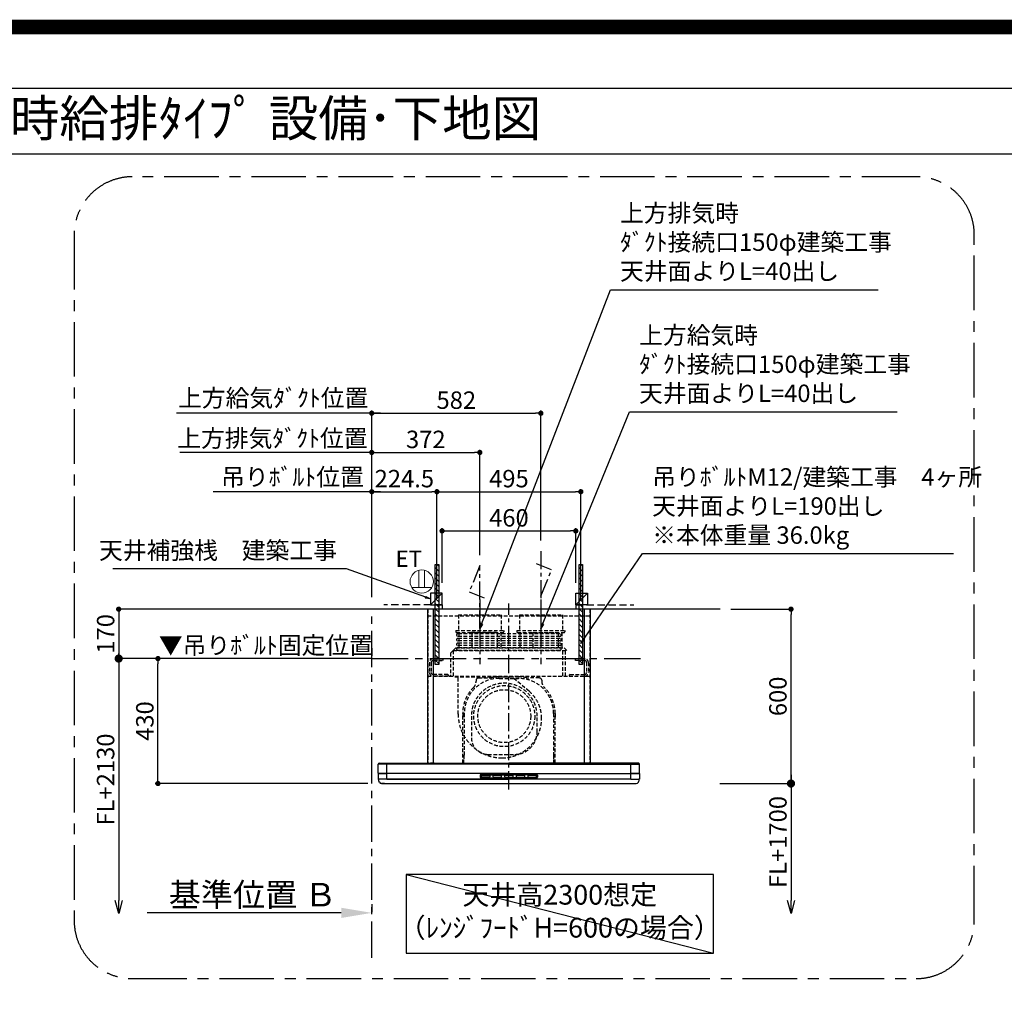
# Model space of a CAD drawing. Extents: x 0 to 26473, y -11045 to -2175.
# Drawn here: x 19820 to 23208, y -5529 to -2175 of the extents above; entities that cross this region are included whole.
import ezdxf
from ezdxf.enums import TextEntityAlignment as Align

# ---------------------------------------------------------------- set-up
doc = ezdxf.new("R2010")
doc.units = 0
doc.header["$LTSCALE"] = 50
doc.header["$MEASUREMENT"] = 0
doc.linetypes.add('CENTER', pattern=[2, 1.25, -0.25, 0.25, -0.25])
doc.linetypes.add('HIDDEN', pattern=[0.375, 0.25, -0.125])
doc.layers.get('0').update_dxf_attribs({"linetype": 'CONTINUOUS'})
doc.layers.get('DEFPOINTS').update_dxf_attribs({"color": 146, "linetype": 'CONTINUOUS'})
for name, color, linetype in [('111-壁仕上', 3, 'CONTINUOUS'), ('150-機器', 8, 'CONTINUOUS'), ('160-文字', 254, 'CONTINUOUS'), ('166-寸法B', 11, 'CONTINUOUS'), ('180-補助', 161, 'CONTINUOUS'), ('190-図面外枠', 5, 'CONTINUOUS')]:
    doc.layers.add(name, color=color, linetype=linetype)
doc.styles.add('KH001', font='txt')
doc.styles.add('ＭＳ ゴシック', font='txt', dxfattribs={"height": 10})
doc.dimstyles.new('KH1xx030', dxfattribs={"dimscale": 30, "dimtxt": 2, "dimasz": 0.6, "dimexe": 0.3, "dimexo": 1.2, "dimgap": 0.5, "dimtad": 3, "dimdec": 1, "dimdsep": 46, "dimlunit": 6, "dimtxsty": 'KH001', "dimblk": 'DOT', "dimcen": 1, "dimdle": 1, "dimclrd": 256, "dimclre": 256, "dimclrt": 256, "dimadec": 0, "dimazin": 0, "dimtfac": 1, "dimtdec": 1, "dimtix": 1, "dimtmove": 2, "dimatfit": 3, "dimldrblk": 'CLOSEDBLANK', "dimfxl": 1, "dimtolj": 1, "dimtzin": 0, "dimlwd": -1, "dimlwe": -1, "dimarcsym": 0})

# ---------------------------------------------------------------- blocks, each defined once
blk = doc.blocks.new('A$C5D946DDC')
at = {"layer": '190-図面外枠'}
blk.add_line((271, 14349.3), (20519, 14349.3), dxfattribs=at)
at = {"layer": 'DEFPOINTS'}
blk.add_lwpolyline([(0, 0), (20790, 0), (20790, 14700), (0, 14700)], close=True, dxfattribs=at)
blk = doc.blocks.new('_Dot')
at = {"color": 0, "linetype": 'ByBlock', "lineweight": -2}
blk.add_line((-0.5, 0), (-1, 0), dxfattribs=at)
at = {"color": 0, "linetype": 'ByBlock', "const_width": 0.5}
blk.add_lwpolyline([(-0.25, 0, 1), (0.25, 0, 1)], format="xyb", close=True, dxfattribs=at)
blk = doc.blocks.new('*D301')
at = {"layer": '166-寸法B', "transparency": 16777216}
for p, q in [((22266.6, -4203.3), (22482.8, -4203.3)), ((22473.8, -4785.3), (22473.8, -4221.3)), ((22271.2, -4803.3), (22482.8, -4803.3))]:
    blk.add_line(p, q, dxfattribs=at)
at = {"layer": 'DEFPOINTS', "color": 0, "transparency": 16777216}
for p in [(22230.6, -4203.3), (22473.8, -4203.3), (22235.2, -4803.3)]:
    blk.add_point(p, dxfattribs=at)
at = {"layer": '166-寸法B', "transparency": 16777216, "xscale": 18, "yscale": 18, "zscale": 18}
for p, rotation in [((22473.8, -4203.3), 90), ((22473.8, -4803.3), 270)]:
    blk.add_blockref('_Dot', p, dxfattribs=dict(at, rotation=rotation))
at = {"layer": '166-寸法B', "transparency": 16777216, "insert": (22428.8, -4503.3), "char_height": 60, "attachment_point": 5, "rotation": 90, "style": 'KH001'}
blk.add_mtext('\\A1;600', dxfattribs=at)
blk = doc.blocks.new('_ClosedBlank')
at = {"color": 0, "linetype": 'ByBlock', "lineweight": -2}
for p, q in [((-1, 0.167), (0, 0)), ((-1, 0.167), (-1, -0.167)), ((0, 0), (-1, -0.167))]:
    blk.add_line(p, q, dxfattribs=at)
blk = doc.blocks.new('_DotSmall')
at = {"color": 0, "linetype": 'ByBlock', "const_width": 0.5}
blk.add_lwpolyline([(-0.0625, 0, 1), (0.0625, 0, 1)], format="xyb", close=True, dxfattribs=at)
blk = doc.blocks.new('_Open30')
at = {"color": 0, "linetype": 'ByBlock', "lineweight": -2}
for p, q in [((-1, 0.268), (0, 0)), ((0, 0), (-1, -0.268)), ((0, 0), (-1, 0))]:
    blk.add_line(p, q, dxfattribs=at)
blk = doc.blocks.new('*D302')
at = {"layer": '166-寸法B', "transparency": 16777216}
for p, q in [((22473.8, -4773.3), (22473.8, -5205.6)), ((22229, -4803.3), (22482.8, -4803.3))]:
    blk.add_line(p, q, dxfattribs=at)
at = {"layer": 'DEFPOINTS', "color": 0, "transparency": 16777216}
for p in [(22193, -4803.3), (22193, -5250.6), (22473.8, -5250.6)]:
    blk.add_point(p, dxfattribs=at)
at = {"layer": '166-寸法B', "transparency": 16777216, "xscale": 45, "yscale": 45, "zscale": 45}
for name, p, rotation in [('_DotSmall', (22473.8, -4803.3), 90), ('_Open30', (22473.8, -5250.6), 270)]:
    blk.add_blockref(name, p, dxfattribs=dict(at, rotation=rotation))
at = {"layer": '166-寸法B', "transparency": 16777216, "insert": (22428.8, -5004.5), "char_height": 60, "attachment_point": 5, "rotation": 90, "style": 'KH001'}
blk.add_mtext('\\A1;FL+1700', dxfattribs=at)
blk = doc.blocks.new('*D303')
at = {"layer": '166-寸法B', "transparency": 16777216}
for p, q in [((20926.2, -5248.3), (20258.4, -5248.3)), ((21031.2, -5218.3), (21031.2, -5245.3))]:
    blk.add_line(p, q, dxfattribs=at)
blk.add_solid([(20926.2, -5230.8), (20926.2, -5265.8), (21031.2, -5248.3)], dxfattribs=at)
at = {"layer": 'DEFPOINTS', "color": 0, "transparency": 16777216}
for p in [(20267.4, -5248.3), (21031.2, -5248.3), (20267.4, -5335.9)]:
    blk.add_point(p, dxfattribs=at)
at = {"layer": '166-寸法B', "transparency": 16777216, "insert": (20621.5, -5185.8), "char_height": 81, "attachment_point": 5, "style": 'KH001'}
blk.add_mtext('\\A1;基準位置 Ｂ', dxfattribs=at)
blk = doc.blocks.new('_None')
blk = doc.blocks.new('*D304')
at = {"layer": '166-寸法B', "transparency": 16777216}
for p, q in [((21017.8, -4373.3), (20286.5, -4373.3)), ((20295.5, -4785.3), (20295.5, -4391.3)), ((21017.8, -4803.3), (20286.5, -4803.3))]:
    blk.add_line(p, q, dxfattribs=at)
at = {"layer": 'DEFPOINTS', "color": 0, "transparency": 16777216}
for p in [(20295.5, -4373.3), (21053.8, -4373.3), (21053.8, -4803.3)]:
    blk.add_point(p, dxfattribs=at)
at = {"layer": '166-寸法B', "transparency": 16777216, "xscale": 18, "yscale": 18, "zscale": 18}
for p, rotation in [((20295.5, -4373.3), 90), ((20295.5, -4803.3), 270)]:
    blk.add_blockref('_Dot', p, dxfattribs=dict(at, rotation=rotation))
at = {"layer": '166-寸法B', "transparency": 16777216, "insert": (20250.5, -4588.3), "char_height": 60, "attachment_point": 5, "rotation": 90, "style": 'KH001'}
blk.add_mtext('\\A1;430', dxfattribs=at)
blk = doc.blocks.new('*D305')
at = {"layer": '166-寸法B', "transparency": 16777216}
for p, q in [((21031.2, -4337.3), (21031.2, -4364.3)), ((20402.3, -4373.3), (20384.3, -4373.3)), ((21031.2, -4373.3), (20402.3, -4373.3)), ((21031.2, -4373.3), (21049.2, -4373.3))]:
    blk.add_line(p, q, dxfattribs=at)
at = {"layer": 'DEFPOINTS', "color": 0, "transparency": 16777216}
for p in [(20402.3, -4373.3), (21031.2, -4373.3), (20402.3, -4890.9)]:
    blk.add_point(p, dxfattribs=at)
at = {"layer": '166-寸法B', "transparency": 16777216, "insert": (20667, -4327.6), "char_height": 60, "attachment_point": 5, "style": 'KH001'}
blk.add_mtext('\\A1;▼吊りﾎﾞﾙﾄ固定位置', dxfattribs=at)
blk = doc.blocks.new('*D315')
at = {"layer": '166-寸法B', "transparency": 16777216}
for p, q in [((20995.2, -4203.3), (20151.5, -4203.3)), ((20160.5, -4221.3), (20160.5, -4355.3)), ((20995.2, -4373.3), (20151.5, -4373.3))]:
    blk.add_line(p, q, dxfattribs=at)
at = {"layer": 'DEFPOINTS', "color": 0, "transparency": 16777216}
for p in [(21031.2, -4203.3), (20160.5, -4373.3), (21031.2, -4373.3)]:
    blk.add_point(p, dxfattribs=at)
at = {"layer": '166-寸法B', "transparency": 16777216, "xscale": 18, "yscale": 18, "zscale": 18}
for p, rotation in [((20160.5, -4203.3), 90), ((20160.5, -4373.3), 270)]:
    blk.add_blockref('_Dot', p, dxfattribs=dict(at, rotation=rotation))
at = {"layer": '166-寸法B', "transparency": 16777216, "insert": (20115.5, -4288.3), "char_height": 60, "attachment_point": 5, "rotation": 90, "style": 'KH001'}
blk.add_mtext('\\A1;170', dxfattribs=at)
blk = doc.blocks.new('*D316')
at = {"layer": '166-寸法B', "transparency": 16777216}
for p, q in [((20160.5, -4343.3), (20160.5, -5205.6)), ((20295.5, -4373.3), (20151.5, -4373.3))]:
    blk.add_line(p, q, dxfattribs=at)
at = {"layer": 'DEFPOINTS', "color": 0, "transparency": 16777216}
for p in [(20331.5, -4373.3), (20160.5, -5250.6), (20331.5, -5250.6)]:
    blk.add_point(p, dxfattribs=at)
at = {"layer": '166-寸法B', "transparency": 16777216, "xscale": 45, "yscale": 45, "zscale": 45}
for name, p, rotation in [('_DotSmall', (20160.5, -4373.3), 90), ('_Open30', (20160.5, -5250.6), 270)]:
    blk.add_blockref(name, p, dxfattribs=dict(at, rotation=rotation))
at = {"layer": '166-寸法B', "transparency": 16777216, "insert": (20115.5, -4789.5), "char_height": 60, "attachment_point": 5, "rotation": 90, "style": 'KH001'}
blk.add_mtext('\\A1;FL+2130', dxfattribs=at)
blk = doc.blocks.new('CBLRF-3R-9016V_S')
at = {"layer": '150-機器', "color": 161, "linetype": 'CENTER'}
for p, q in [((-100, 633), (-100, 411)), ((0, -20), (0, 620)), ((110, 633), (110, 411))]:
    blk.add_line(p, q, dxfattribs=at)
at = {"layer": '150-機器', "color": 6, "linetype": 'Continuous'}
for p, q in [((-280, 600), (-280, 70.6)), ((280, 600), (-280, 600)), ((280, 600), (280, 70.6)), ((-446.5, 70), (-419.5, 70)), ((-419.5, 70), (0, 70)), ((-419.5, 66.5), (-419.5, 70)), ((419.5, 70), (0, 70)), ((419.5, 66.5), (419.5, 70)), ((446.5, 70), (419.5, 70)), ((-449.3, 67.1), (-449.5, 67)), ((-449.5, 38), (-449.5, 67)), ((-449.5, 35.6), (-449.5, 38)), ((-449.5, 34.5), (-449.5, 15.5)), ((-449.5, 34.5), (-449.5, 15.5)), ((-448.9, 67.1), (-449.3, 67.1)), ((-449, 35), (-447, 35)), ((-449, 35), (-419.5, 35)), ((-448.6, 67.1), (-448.9, 67.1)), ((0, 35), (-448.9, 35)), ((-447.3, 67.1), (-448.6, 67.1)), ((-446.9, 67.1), (-447.3, 67.1)), ((-446.4, 67.1), (-446.9, 67.1)), ((-445.8, 67), (-446.4, 67.1)), ((-444.9, 67), (-445.8, 67)), ((-443.8, 67), (-444.9, 67)), ((-442.5, 66.9), (-443.8, 67)), ((-440.9, 66.9), (-442.5, 66.9)), ((-439, 66.8), (-440.9, 66.9)), ((-437, 66.7), (-439, 66.8)), ((-435, 66.7), (-437, 66.7)), ((-432, 66.6), (-435, 66.7)), ((-429.1, 66.6), (-432, 66.6)), ((-425.5, 66.5), (-429.1, 66.6)), ((-422.3, 66.5), (-425.5, 66.5)), ((-419.5, 66.5), (-422.3, 66.5)), ((0, 66.5), (-419.5, 66.5)), ((-419.5, 35), (-419.5, 66.5)), ((0, 35), (-419.5, 35)), ((-419.5, 15), (-419.5, 35)), ((0, 66.5), (419.5, 66.5)), ((0, 35), (448.9, 35)), ((0, 35), (419.5, 35)), ((419.5, 66.5), (422.3, 66.5)), ((419.5, 35), (419.5, 66.5)), ((449, 35), (419.5, 35)), ((419.5, 15), (419.5, 35)), ((422.3, 66.5), (425.5, 66.5)), ((425.5, 66.5), (429.1, 66.6)), ((429.1, 66.6), (432, 66.6)), ((432, 66.6), (435, 66.7)), ((435, 66.7), (437, 66.7)), ((437, 66.7), (439, 66.8)), ((439, 66.8), (440.9, 66.9)), ((440.9, 66.9), (442.5, 66.9)), ((442.5, 66.9), (443.8, 67)), ((443.8, 67), (444.9, 67)), ((444.9, 67), (445.8, 67)), ((445.8, 67), (446.4, 67.1)), ((446.4, 67.1), (446.9, 67.1)), ((446.9, 67.1), (447.3, 67.1)), ((449, 35), (447, 35)), ((447.3, 67.1), (448.6, 67.1)), ((448.6, 67.1), (448.9, 67.1)), ((448.9, 67.1), (449.3, 67.1)), ((449.3, 67.1), (449.5, 67)), ((449.5, 38), (449.5, 67)), ((449.5, 35.6), (449.5, 38)), ((449.5, 34.5), (449.5, 15.5)), ((449.5, 34.5), (449.5, 15.5)), ((-449, 15), (-447, 15)), ((-419.5, 15), (-449, 15)), ((419.5, 15), (-448.5, 15)), ((-419.5, 15), (-448.5, 15)), ((-448.5, 14.2), (-448.5, 15)), ((-445.6, 4.7), (-447.2, 8)), ((-438.3, 0), (438.3, 0)), ((-428, 0), (-438.3, 0)), ((-419.5, 15), (0, 15)), ((419.5, 15), (0, 15)), ((419.5, 15), (448.5, 15)), ((419.5, 15), (449, 15)), ((445.6, 4.7), (447.2, 8)), ((449, 15), (447, 15)), ((448.5, 14.2), (448.5, 15))]:
    blk.add_line(p, q, dxfattribs=at)
at = {"layer": '150-機器', "linetype": 'HIDDEN'}
for p, q in [((-280, 576.8), (280, 576.8)), ((-279, 600), (-279, 70.6)), ((-269.6, 600), (-272.4, 600)), ((-173.9, 580.1), (-26.1, 580.1)), ((-173.9, 580.1), (-173.9, 526.1)), ((-26.1, 580.1), (-26.1, 526.1)), ((36.1, 580.1), (183.9, 580.1)), ((36.1, 580.1), (36.1, 526.1)), ((183.9, 580.1), (183.9, 526.1)), ((279, 600), (279, 70.6)), ((-182.5, 526.1), (-182.5, 522.1)), ((-182.5, 526.1), (-17.5, 526.1)), ((-180.5, 520.1), (-19.5, 520.1)), ((175.5, 515.5), (-175.5, 515.5)), ((-172.2, 520.1), (-172.2, 468.9)), ((-42.5, 520.1), (-136.5, 520.1)), ((-127.3, 519.4), (-127.3, 466.5)), ((-127.3, 519.4), (-40.2, 519.4)), ((-40.2, 519.4), (-40.2, 466.5)), ((-27.8, 520.1), (-27.8, 468.9)), ((-17.5, 526.1), (-17.5, 522.1)), ((27.5, 526.1), (27.5, 522.1)), ((27.5, 526.1), (192.5, 526.1)), ((29.5, 520.1), (190.5, 520.1)), ((37.8, 520.1), (37.8, 468.9)), ((82.7, 519.4), (169.8, 519.4)), ((82.7, 519.4), (82.7, 466.5)), ((169.8, 519.4), (169.8, 466.5)), ((182.2, 520.1), (182.2, 468.9)), ((192.5, 526.1), (192.5, 522.1)), ((175.5, 506.5), (-175.5, 506.5)), ((175.5, 499.5), (-175.5, 499.5)), ((175.5, 490.5), (-175.5, 490.5)), ((175.5, 483.5), (-175.5, 483.5)), ((175.5, 474.5), (-175.5, 474.5)), ((-200.4, 449.1), (-192, 457.5)), ((-200.4, 449.1), (-200.4, 369.5)), ((-192, 457.5), (-192, 369.5)), ((-191.4, 458.1), (-183, 466.5)), ((-191.4, 458.1), (199, 458.1)), ((-183, 466.5), (190.6, 466.5)), ((175.5, 467.5), (-175.5, 467.5)), ((-175.5, 458.5), (175.5, 458.5)), ((185, 369.5), (185, 458.1)), ((190.6, 466.5), (199, 458.1)), ((195, 369.5), (195, 458.1)), ((-273.5, 416.5), (-273.5, 382.5)), ((-267.5, 416.5), (-267.5, 382.5)), ((-260.5, 429.5), (-229.1, 429.5)), ((-260.5, 423.5), (-227.5, 423.5)), ((-247.5, 434.7), (-247.5, 418.1)), ((-227.5, 427.9), (-227.5, 423.5)), ((227.5, 427.9), (227.5, 423.5)), ((260.5, 423.5), (227.5, 423.5)), ((260.5, 429.5), (229.1, 429.5)), ((247.5, 434.7), (247.5, 418.1)), ((267.5, 416.5), (267.5, 382.5)), ((273.5, 416.5), (273.5, 382.5)), ((-210.5, 375.5), (-260.5, 375.5)), ((-210.5, 375.5), (-207.5, 372.5)), ((210.5, 375.5), (207.5, 372.5)), ((210.5, 375.5), (260.5, 375.5)), ((-280, 369.5), (280, 369.5)), ((-207.5, 369.5), (-260.5, 369.5)), ((-207.5, 372.5), (-207.5, 369.5)), ((-186, 367.5), (-14.6, 367.5)), ((-186, 367.5), (-14.6, 367.5)), ((-184, 367.5), (-174, 367.5)), ((-174.6, 239.1), (-174.6, 367.5)), ((-141, 367.5), (-139, 367.5)), ((-113, 355.2), (-113, 351.8)), ((-113, 355.2), (-113, 351.8)), ((-105, 363.2), (-68.1, 363.2)), ((-105, 363.2), (-68.1, 363.2)), ((-33, 367.2), (33, 367.2)), ((-33, 361.8), (33, 361.8)), ((-26, 367.5), (9.5, 367.5)), ((69.3, 317.3), (9.5, 367.5)), ((105, 363.2), (68.1, 363.2)), ((105, 363.2), (68.1, 363.2)), ((113, 355.2), (113, 351.8)), ((113, 355.2), (113, 351.8)), ((207.5, 372.5), (207.5, 369.5)), ((207.5, 369.5), (260.5, 369.5)), ((-159, 70.6), (-159, 241.2)), ((-159, 241.2), (-159, 224.2)), ((-153.6, 241.2), (-153.6, 97.2)), ((153.6, 241.2), (153.6, 166.8)), ((159, 70.6), (159, 241.2)), ((159, 241.2), (159, 224.2)), ((-129, 232.3), (-129, 157.3)), ((97, 177.3), (97, 232.3)), ((153.6, 163.8), (153.6, 86.4)), ((-257.5, 70.6), (-280, 70.6)), ((-257.5, 70), (-279.4, 70)), ((-264, 70.6), (-264, 70)), ((-257.5, 70.6), (-257.5, 70)), ((-199, 70.6), (199, 70.6)), ((-184, 70), (184, 70)), ((-154.7, 70.6), (-154.7, 85.4)), ((-154.4, 85.9), (-153.6, 86.4)), ((-154.4, 85.9), (-153.6, 86.4)), ((-153.6, 86.4), (-153.6, 97.2)), ((-72, 100.3), (20, 100.3)), ((153.6, 97.2), (153.6, 86.4)), ((154.4, 85.9), (153.6, 86.4)), ((154.4, 85.9), (153.6, 86.4)), ((154.7, 70.6), (154.7, 85.4)), ((257.5, 70.6), (280, 70.6)), ((257.5, 70.6), (257.5, 70)), ((257.5, 70), (279.4, 70)), ((264, 70.6), (264, 70)), ((428, 0), (438.3, 0))]:
    blk.add_line(p, q, dxfattribs=at)
at = {"layer": '150-機器', "linetype": 'Continuous'}
for p, q in [((-260, 70.6), (-260, 600)), ((260, 70.6), (260, 600)), ((-98.5, 28.5), (-98.5, 21.5)), ((-97, 28.5), (-97, 21.5)), ((-95.5, 31.5), (0, 31.5)), ((-95.5, 30), (0, 30)), ((-95.5, 20), (0, 20)), ((-95.5, 18.5), (0, 18.5)), ((-95, 26), (-95, 24)), ((-93, 28), (-67, 28)), ((-93, 22), (-67, 22)), ((-65, 24), (-65, 26)), ((-55, 26), (-55, 24)), ((-27, 28), (-53, 28)), ((-53, 22), (-27, 22)), ((-25, 24), (-25, 26)), ((-15, 26), (-15, 24)), ((13, 28), (-13, 28)), ((-13, 22), (13, 22)), ((95.5, 31.5), (0, 31.5)), ((95.5, 30), (0, 30)), ((95.5, 20), (0, 20)), ((95.5, 18.5), (0, 18.5)), ((15, 24), (15, 26)), ((25, 26), (25, 24)), ((53, 28), (27, 28)), ((27, 22), (53, 22)), ((55, 24), (55, 26)), ((65, 26), (65, 24)), ((93, 28), (67, 28)), ((67, 22), (93, 22)), ((95, 24), (95, 26)), ((97, 28.5), (97, 21.5)), ((98.5, 28.5), (98.5, 21.5))]:
    blk.add_line(p, q, dxfattribs=at)
at = {"layer": '150-機器', "linetype": 'HIDDEN'}
for radius in [105, 91]:
    blk.add_circle((-16, 232), radius, dxfattribs=at)
for centre, radius, start, end in [((-180.5, 522.1), 2, 180, 270), ((-175.5, 511), 4.5, 90, 270), ((-19.5, 522.1), 2, 270, 0), ((29.5, 522.1), 2, 180, 270), ((175.5, 511), 4.5, 270, 90), ((190.5, 522.1), 2, 270, 0), ((-175.5, 495), 4.5, 90, 270), ((-175.5, 479), 4.5, 90, 270), ((175.5, 495), 4.5, 270, 90), ((175.5, 479), 4.5, 270, 90), ((-191.4, 457.5), 0.6, 90, 180), ((-175.5, 463), 4.5, 90, 270), ((-182.2, 468.9), 10, 346.1135, 0), ((175.5, 463), 4.5, 270, 90), ((192.2, 468.9), 10, 180, 193.8865), ((-260.5, 416.5), 13, 90, 180), ((-260.5, 416.5), 7, 90, 180), ((-229.1, 427.9), 1.6, 0, 90), ((229.1, 427.9), 1.6, 90, 180), ((260.5, 416.5), 13, 0, 90), ((260.5, 416.5), 7, 0, 90), ((-260.5, 382.5), 13, 180, 270), ((-260.5, 382.5), 7, 180, 270), ((260.5, 382.5), 13, 270, 0), ((260.5, 382.5), 7, 270, 0), ((-33, 241.2), 120.6, 90, 180), ((-16, 232.3), 113, 0, 180), ((-143, 351.8), 30, 314.8399, 0), ((-143, 351.8), 30, 314.8399, 360), ((-105, 355.2), 8, 90, 180), ((-105, 355.2), 8, 90, 180), ((-68.1, 393.2), 30, 270, 283.0028), ((-68.1, 393.2), 30, 270, 283.0028), ((-33, 241.2), 126, 90, 103.0028), ((-33, 241.2), 126, 90, 103.0028), ((33, 241.2), 126, 76.9972, 90), ((33, 241.2), 126, 76.9972, 90), ((33, 241.2), 120.6, 0, 90), ((68.1, 393.2), 30, 256.9972, 270), ((68.1, 393.2), 30, 256.9972, 270), ((105, 355.2), 8, 0, 90), ((105, 355.2), 8, 0, 90), ((143, 351.8), 30, 180, 225.1601), ((143, 351.8), 30, 180, 225.1601), ((-33, 241.2), 126, 134.8399, 180), ((-33, 241.2), 126, 134.8399, 180), ((-8.5, 224.5), 121.1, 0, 50), ((33, 241.2), 126, 0, 45.1601), ((33, 241.2), 126, 0, 45.1601), ((-23.5, 239.5), 151.1, 180, 270), ((-23.5, 224.5), 136.1, 270, 0), ((20, 177.3), 77, 270, 0), ((-72, 157.3), 57, 180, 270), ((-154.1, 85.4), 0.6, 120, 180), ((-154.1, 85.4), 0.6, 120, 180), ((154.1, 85.4), 0.6, 0, 60), ((154.1, 85.4), 0.6, 360, 60)]:
    blk.add_arc(centre, radius, start, end, dxfattribs=at)
at = {"layer": '150-機器', "color": 6, "linetype": 'Continuous'}
for centre, radius, start, end in [((-446.5, 67), 3, 90, 180), ((-279.4, 70.6), 0.6, 180, 270), ((279.4, 70.6), 0.6, 270, 0), ((446.5, 67), 3, 360, 90), ((-448.9, 35.6), 0.6, 180, 270), ((-449, 34.5), 0.5, 90, 180), ((-449, 34.5), 0.5, 90, 180), ((448.9, 35.6), 0.6, 270, 360), ((449, 34.5), 0.5, 0, 90), ((449, 34.5), 0.5, 0, 90), ((-449, 15.5), 0.5, 180, 270), ((-449, 15.5), 0.5, 180, 270), ((-433.5, 14.2), 15, 180, 204.4442), ((-438.3, 8), 8, 204.444, 270), ((438.3, 8), 8, 270, 335.556), ((433.5, 14.2), 15, 335.5558, 0), ((449, 15.5), 0.5, 270, 0), ((449, 15.5), 0.5, 270, 0)]:
    blk.add_arc(centre, radius, start, end, dxfattribs=at)
at = {"layer": '150-機器', "linetype": 'Continuous'}
for centre, radius, start, end in [((-95.5, 28.5), 3, 90, 180), ((-95.5, 21.5), 3, 180, 270), ((-95.5, 28.5), 1.5, 90, 180), ((-95.5, 21.5), 1.5, 180, 270), ((-93, 26), 2, 90, 180), ((-93, 24), 2, 180, 270), ((-67, 26), 2, 0, 90), ((-67, 24), 2, 270, 0), ((-53, 26), 2, 90, 180), ((-53, 24), 2, 180, 270), ((-27, 26), 2, 0, 90), ((-27, 24), 2, 270, 0), ((-13, 26), 2, 90, 180), ((-13, 24), 2, 180, 270), ((13, 26), 2, 0, 90), ((13, 24), 2, 270, 0), ((27, 26), 2, 90, 180), ((27, 24), 2, 180, 270), ((53, 26), 2, 0, 90), ((53, 24), 2, 270, 0), ((67, 26), 2, 90, 180), ((67, 24), 2, 180, 270), ((93, 26), 2, 0, 90), ((93, 24), 2, 270, 0), ((95.5, 28.5), 3, 0, 90), ((95.5, 28.5), 1.5, 0, 90), ((95.5, 21.5), 1.5, 270, 0), ((95.5, 21.5), 3, 270, 0)]:
    blk.add_arc(centre, radius, start, end, dxfattribs=at)
blk = doc.blocks.new('*D317')
at = {"layer": '166-寸法B', "transparency": 16777216}
for p, q in [((21031.2, -4162.3), (21031.2, -3655.1)), ((20389.1, -3664.1), (20371.1, -3664.1)), ((21031.2, -3664.1), (20389.1, -3664.1)), ((21031.2, -3664.1), (21049.2, -3664.1))]:
    blk.add_line(p, q, dxfattribs=at)
at = {"layer": 'DEFPOINTS', "color": 0, "transparency": 16777216}
for p in [(20389.1, -3664.1), (20389.1, -4196.5), (21031.2, -4198.3)]:
    blk.add_point(p, dxfattribs=at)
at = {"layer": '166-寸法B', "transparency": 16777216, "insert": (20689.4, -3615.2), "char_height": 60, "attachment_point": 5, "style": 'KH001'}
blk.add_mtext('\\A1;上方排気ﾀﾞｸﾄ位置', dxfattribs=at)
blk = doc.blocks.new('*D318')
at = {"layer": '166-寸法B', "transparency": 16777216}
for p, q in [((21031.2, -4162.3), (21031.2, -3655.1)), ((21403.2, -4017.3), (21403.2, -3655.1)), ((21049.2, -3664.1), (21385.2, -3664.1))]:
    blk.add_line(p, q, dxfattribs=at)
at = {"layer": 'DEFPOINTS', "color": 0, "transparency": 16777216}
for p in [(21403.2, -3664.1), (21403.2, -4053.3), (21031.2, -4198.3)]:
    blk.add_point(p, dxfattribs=at)
at = {"layer": '166-寸法B', "transparency": 16777216, "xscale": 18, "yscale": 18, "zscale": 18, "rotation": 180}
blk.add_blockref('_Dot', (21031.2, -3664.1), dxfattribs=at)
at = {"layer": '166-寸法B', "transparency": 16777216, "xscale": 18, "yscale": 18, "zscale": 18}
blk.add_blockref('_Dot', (21403.2, -3664.1), dxfattribs=at)
at = {"layer": '166-寸法B', "transparency": 16777216, "insert": (21217.2, -3619.1), "char_height": 60, "attachment_point": 5, "style": 'KH001'}
blk.add_mtext('\\A1;372', dxfattribs=at)
blk = doc.blocks.new('*D319')
at = {"layer": '166-寸法B', "transparency": 16777216}
for p, q in [((21031.2, -4162.3), (21031.2, -3790.1)), ((21255.7, -4167.3), (21255.7, -3790.1)), ((21049.2, -3799.1), (21237.7, -3799.1))]:
    blk.add_line(p, q, dxfattribs=at)
at = {"layer": 'DEFPOINTS', "color": 0, "transparency": 16777216}
for p in [(21255.7, -3799.1), (21031.2, -4198.3), (21255.7, -4203.3)]:
    blk.add_point(p, dxfattribs=at)
at = {"layer": '166-寸法B', "transparency": 16777216, "xscale": 18, "yscale": 18, "zscale": 18, "rotation": 180}
blk.add_blockref('_Dot', (21031.2, -3799.1), dxfattribs=at)
at = {"layer": '166-寸法B', "transparency": 16777216, "xscale": 18, "yscale": 18, "zscale": 18}
blk.add_blockref('_Dot', (21255.7, -3799.1), dxfattribs=at)
at = {"layer": '166-寸法B', "transparency": 16777216, "insert": (21143.4, -3754.1), "char_height": 60, "attachment_point": 5, "style": 'KH001'}
blk.add_mtext('\\A1;224.5', dxfattribs=at)
blk = doc.blocks.new('*D320')
at = {"layer": '166-寸法B', "transparency": 16777216}
for p, q in [((21255.7, -4167.3), (21255.7, -3790.1)), ((21750.7, -4167.3), (21750.7, -3790.1)), ((21273.7, -3799.1), (21732.7, -3799.1))]:
    blk.add_line(p, q, dxfattribs=at)
at = {"layer": 'DEFPOINTS', "color": 0, "transparency": 16777216}
for p in [(21750.7, -3799.1), (21255.7, -4203.3), (21750.7, -4203.3)]:
    blk.add_point(p, dxfattribs=at)
at = {"layer": '166-寸法B', "transparency": 16777216, "xscale": 18, "yscale": 18, "zscale": 18, "rotation": 180}
blk.add_blockref('_Dot', (21255.7, -3799.1), dxfattribs=at)
at = {"layer": '166-寸法B', "transparency": 16777216, "xscale": 18, "yscale": 18, "zscale": 18}
blk.add_blockref('_Dot', (21750.7, -3799.1), dxfattribs=at)
at = {"layer": '166-寸法B', "transparency": 16777216, "insert": (21503.2, -3754.1), "char_height": 60, "attachment_point": 5, "style": 'KH001'}
blk.add_mtext('\\A1;495', dxfattribs=at)
blk = doc.blocks.new('*D321')
at = {"layer": '166-寸法B', "transparency": 16777216}
for p, q in [((21031.2, -4162.3), (21031.2, -3790.1)), ((21061.2, -3799.1), (20485.3, -3799.1))]:
    blk.add_line(p, q, dxfattribs=at)
at = {"layer": 'DEFPOINTS', "color": 0, "transparency": 16777216}
for p in [(20515.3, -3799.1), (20515.3, -4196.5), (21031.2, -4198.3)]:
    blk.add_point(p, dxfattribs=at)
at = {"layer": '166-寸法B', "transparency": 16777216, "insert": (20758.4, -3748.4), "char_height": 60, "attachment_point": 5, "style": 'KH001'}
blk.add_mtext('\\A1;吊りﾎﾞﾙﾄ位置', dxfattribs=at)
blk = doc.blocks.new('*D322')
at = {"layer": '166-寸法B', "transparency": 16777216}
for p, q in [((21031.2, -4162.3), (21031.2, -3520.1)), ((21613.2, -3967.3), (21613.2, -3520.1)), ((21049.2, -3529.1), (21595.2, -3529.1))]:
    blk.add_line(p, q, dxfattribs=at)
at = {"layer": 'DEFPOINTS', "color": 0, "transparency": 16777216}
for p in [(21613.2, -3529.1), (21613.2, -4003.3), (21031.2, -4198.3)]:
    blk.add_point(p, dxfattribs=at)
at = {"layer": '166-寸法B', "transparency": 16777216, "xscale": 18, "yscale": 18, "zscale": 18, "rotation": 180}
blk.add_blockref('_Dot', (21031.2, -3529.1), dxfattribs=at)
at = {"layer": '166-寸法B', "transparency": 16777216, "xscale": 18, "yscale": 18, "zscale": 18}
blk.add_blockref('_Dot', (21613.2, -3529.1), dxfattribs=at)
at = {"layer": '166-寸法B', "transparency": 16777216, "insert": (21322.2, -3484.1), "char_height": 60, "attachment_point": 5, "style": 'KH001'}
blk.add_mtext('\\A1;582', dxfattribs=at)
blk = doc.blocks.new('*D323')
at = {"layer": '166-寸法B', "transparency": 16777216}
for p, q in [((21031.2, -4162.3), (21031.2, -3520.1)), ((21061.2, -3529.1), (20359.1, -3529.1))]:
    blk.add_line(p, q, dxfattribs=at)
at = {"layer": 'DEFPOINTS', "color": 0, "transparency": 16777216}
for p in [(20389.1, -3529.1), (20389.1, -4196.5), (21031.2, -4198.3)]:
    blk.add_point(p, dxfattribs=at)
at = {"layer": '166-寸法B', "transparency": 16777216, "insert": (20692.1, -3476.6), "char_height": 60, "attachment_point": 5, "style": 'KH001'}
blk.add_mtext('\\A1;上方給気ﾀﾞｸﾄ位置', dxfattribs=at)
blk = doc.blocks.new('ｺﾝｾﾝﾄ 展開用')
at = {"layer": '160-文字', "color": 4, "linetype": 'Continuous', "lineweight": 20}
for p, q in [((-20, 34.6), (-20, -34.6)), ((38.7, 10), (-20, 10)), ((38.7, -10), (-20, -10))]:
    blk.add_line(p, q, dxfattribs=at)
blk.add_circle((0, 0), 40, dxfattribs=at)
blk = doc.blocks.new('*D324')
at = {"layer": 'DEFPOINTS', "transparency": 16777216}
for p, q in [((21273.2, -4112.3), (21273.2, -3925.1)), ((21733.2, -4112.3), (21733.2, -3925.1)), ((21291.2, -3934.1), (21715.2, -3934.1))]:
    blk.add_line(p, q, dxfattribs=at)
at = {"layer": 'DEFPOINTS', "color": 0, "transparency": 16777216}
for p in [(21733.2, -3934.1), (21273.2, -4148.3), (21733.2, -4148.3)]:
    blk.add_point(p, dxfattribs=at)
at = {"layer": 'DEFPOINTS', "transparency": 16777216, "xscale": 18, "yscale": 18, "zscale": 18, "rotation": 180}
blk.add_blockref('_Dot', (21273.2, -3934.1), dxfattribs=at)
at = {"layer": 'DEFPOINTS', "transparency": 16777216, "xscale": 18, "yscale": 18, "zscale": 18}
blk.add_blockref('_Dot', (21733.2, -3934.1), dxfattribs=at)
at = {"layer": 'DEFPOINTS', "transparency": 16777216, "insert": (21503.2, -3889.1), "char_height": 60, "attachment_point": 5, "style": 'KH001'}
blk.add_mtext('\\A1;460', dxfattribs=at)

msp = doc.modelspace()

# ---------------------------------------------------------------- hatches: boundary and pattern name
at = {"layer": '180-補助'}
h = msp.add_hatch(dxfattribs=at)
h.set_pattern_fill('ANSI31', color=13, scale=100, angle=90, style=0)
h.set_pattern_definition([(135, (-134454.051, -6730.802), (-8.8388348, -8.8388348), [])])
h.paths.add_polyline_path([(21249.66, -4049.63), (21261.67, -4049.63), (21261.67, -4393.31), (21249.66, -4393.31)])
h = msp.add_hatch(dxfattribs=at)
h.set_pattern_fill('ANSI31', color=13, scale=100, angle=90, style=0)
h.set_pattern_definition([(135, (-133959.051, -6730.802), (-8.8388348, -8.8388348), [])])
h.paths.add_polyline_path([(21744.66, -4049.63), (21756.67, -4049.63), (21756.67, -4393.31), (21744.66, -4393.31)])

# ---------------------------------------------------------------- linework, layer by layer
at = {"layer": '111-壁仕上', "linetype": 'HIDDEN', "ltscale": 2}
for p, q in [((21273.17, -4188.31), (21072.67, -4188.31)), ((21273.17, -4188.31), (21273.17, -4203.31)), ((21733.17, -4188.31), (21932.67, -4188.31)), ((21733.17, -4188.31), (21733.17, -4203.31))]:
    msp.add_line(p, q, dxfattribs=at)
at = {"layer": '111-壁仕上', "ltscale": 2}
msp.add_line((22230.59, -4203.31), (20875, -4203.31), dxfattribs=at)
at = {"layer": '111-壁仕上', "color": 253, "linetype": 'CENTER', "ltscale": 2}
for p, q in [((21031.17, -5403.31), (21031.17, -4203.31)), ((21031.17, -4373.31), (21961.68, -4373.31))]:
    msp.add_line(p, q, dxfattribs=at)
at = {"layer": '150-機器', "linetype": 'CENTER'}
for p, q in [((21613.17, -4003.31), (21613.17, -4270.27)), ((21649.53, -4068.39), (21598.35, -4047.16)), ((21613.17, -4158.29), (21649.53, -4068.39))]:
    msp.add_line(p, q, dxfattribs=at)
msp.add_lwpolyline([(21403.17, -4270.27), (21403.17, -4053.31), (21366.8, -4143.21), (21417.98, -4164.44)], dxfattribs=at)
at = {"layer": '160-文字'}
msp.add_lwpolyline([(22206.86, -5115.91), (21149.29, -5115.91), (21149.29, -5386.9), (22206.86, -5386.9)], close=True, dxfattribs=at)
at = {"layer": '166-寸法B'}
for points in [[(21249.66, -4049.63), (21261.67, -4049.63), (21261.67, -4393.31), (21249.66, -4393.31)], [(21744.66, -4049.63), (21756.67, -4049.63), (21756.67, -4393.31), (21744.66, -4393.31)], [(21273.17, -4188.31), (21273.17, -4148.31), (21233.17, -4148.31), (21233.17, -4188.31)], [(21733.17, -4188.31), (21733.17, -4148.31), (21773.17, -4148.31), (21773.17, -4188.31)]]:
    msp.add_lwpolyline(points, close=True, dxfattribs=at)
at = {"layer": '180-補助', "color": 13}
for p, q in [((21233.17, -4188.31), (21273.17, -4148.31)), ((21733.17, -4188.31), (21773.17, -4148.31))]:
    msp.add_line(p, q, dxfattribs=at)
at = {"layer": '180-補助', "linetype": 'CENTER', "ltscale": 3}
msp.add_lwpolyline([(23104.56, -5274.44), (23104.56, -2915.49, 0.4142136), (22904.56, -2715.49), (20207.22, -2715.49, 0.4142136), (20007.22, -2915.49), (20007.22, -5274.44, 0.4142136), (20207.22, -5474.44), (22904.56, -5474.44, 0.4142136)], format="xyb", close=True, dxfattribs=at)
at = {"layer": '190-図面外枠'}
msp.add_lwpolyline([(14136.57, -2636.44), (26285.39, -2636.44)], dxfattribs=at)
at = {"layer": 'DEFPOINTS'}
msp.add_line((21149.29, -5115.91), (22206.86, -5386.9), dxfattribs=at)
at = {"layer": 'DEFPOINTS', "color": 1, "const_width": 50}
msp.add_lwpolyline([(13973.99, -11020), (26447.97, -11020), (26447.97, -2200), (13973.99, -2200)], close=True, dxfattribs=at)

# ---------------------------------------------------------------- block references
at = {"layer": '150-機器', "color": 4}
msp.add_blockref('CBLRF-3R-9016V_S', (21503.17, -4803.31), dxfattribs=at)
at = {"layer": '160-文字', "rotation": 89.99999999999999}
msp.add_blockref('ｺﾝｾﾝﾄ 展開用', (21203.17, -4108.31), dxfattribs=at)
at = {"layer": '190-図面外枠', "xscale": 0.599999999976717, "yscale": 0.599999999976717, "zscale": 0.599999999976717}
msp.add_blockref('A$C5D946DDC', (13973.99, -11020), dxfattribs=at)

# ---------------------------------------------------------------- texts
at = {"layer": '160-文字', "style": 'KH001'}
msp.add_text('ｷｯﾁﾝ ﾎﾟﾎﾟﾗｰﾄｱｲﾗﾝﾄﾞ 間口3430 R(右ｼﾝｸ) 深型食洗機 ｼﾙﾊﾞｰ塗装ﾚﾝｼﾞﾌｰﾄﾞ 同時給排ﾀｲﾌﾟ 設備･下地図 ', height=125, dxfattribs=at).set_placement((14264.83, -2514.4), align=Align.MIDDLE_LEFT)
for s, insert, char_height, attachment_point in [('{上方排気時\\Pﾀﾞｸﾄ接続口150φ建築工事 \\P天井面よりL=40出し}', (21885.63, -3089.13), 60, 7), ('{上方給気時\\Pﾀﾞｸﾄ接続口150φ建築工事 \\P天井面よりL=40出し}', (21950.97, -3509.23), 60, 7), ('{\\P吊りﾎﾞﾙﾄM12/建築工事\u30004ヶ所\\P天井面よりL=190出し\\P※本体重量 36.0kg}', (21996.14, -3997.19), 60, 7), ('{天井補強桟\u3000建築工事 }', (20911.36, -4049.79), 60, 9), ('天井高2300想定\\P（ﾚﾝｼﾞﾌｰﾄﾞH=600の場合）', (21678.07, -5251.4), 68, 5)]:
    msp.add_mtext(s, dxfattribs=dict(at, insert=insert, char_height=char_height, attachment_point=attachment_point))
at = {"layer": '160-文字', "color": 4, "lineweight": 0, "insert": (21113.2, -4001.82), "char_height": 56, "attachment_point": 1, "line_spacing_factor": 0.782827, "style": 'ＭＳ ゴシック'}
msp.add_mtext('ET', dxfattribs=at)

# ---------------------------------------------------------------- dimensions: what is measured, and where the dimension line sits
at = {"layer": '166-寸法B'}
for base, p1, p2, text, override, picture, middle in [((20389.07, -3529.06), (21031.17, -4198.31), (20389.07, -4196.49), '上方給気ﾀﾞｸﾄ位置', {"dimblk1": 'None', "dimblk2": 'None', "dimsah": 1, "dimse2": 1, "dimtolj": 1}, '*D323', (20692.06, -3476.59)), ((20389.07, -3664.06), (21031.17, -4198.31), (20389.07, -4196.49), '上方排気ﾀﾞｸﾄ位置', {"dimblk1": 'None', "dimblk2": 'None', "dimsah": 1, "dimse2": 1}, '*D317', (20689.38, -3615.21)), ((20515.34, -3799.06), (21031.17, -4198.31), (20515.34, -4196.49), '吊りﾎﾞﾙﾄ位置', {"dimblk1": 'None', "dimblk2": 'None', "dimsah": 1, "dimse2": 1}, '*D321', (20758.41, -3748.36)), ((20402.26, -4373.31), (21031.17, -4373.31), (20402.26, -4890.89), '▼吊りﾎﾞﾙﾄ固定位置', {"dimblk1": 'None', "dimblk2": 'None', "dimsah": 1, "dimse2": 1}, '*D305', (20667.04, -4327.6)), ((20267.43, -5248.3), (21031.17, -5248.3), (20267.43, -5335.92), '基準位置 Ｂ', {"dimtxt": 2.7, "dimasz": 3.5, "dimexe": 0.1, "dimexo": 1, "dimblk2": 'None', "dimsah": 1, "dimdle": 0.3, "dimse2": 1}, '*D303', (20621.53, -5185.81))]:
    dim = msp.add_linear_dim(base=base, p1=p1, p2=p2, text=text, dimstyle='KH1xx030', override=override, dxfattribs=at)
    dim.commit()
    dim.dimension.update_dxf_attribs({"geometry": picture, "text_midpoint": middle, "dimtype": 128})
for base, p1, p2, picture, middle in [((21613.17, -3529.06), (21031.17, -4198.31), (21613.17, -4003.31), '*D322', (21322.17, -3484.06)), ((21403.17, -3664.06), (21031.17, -4198.31), (21403.17, -4053.31), '*D318', (21217.17, -3619.06)), ((21255.67, -3799.06), (21031.17, -4198.31), (21255.67, -4203.31), '*D319', (21143.42, -3754.06)), ((21750.67, -3799.06), (21255.67, -4203.31), (21750.67, -4203.31), '*D320', (21503.17, -3754.06))]:
    dim = msp.add_linear_dim(base=base, p1=p1, p2=p2, dimstyle='KH1xx030', dxfattribs=at)
    dim.commit()
    dim.dimension.update_dxf_attribs({"geometry": picture, "text_midpoint": middle})
for base, p1, p2, picture, middle in [((20160.54, -4373.31), (21031.17, -4203.31), (21031.17, -4373.31), '*D315', (20115.54, -4288.31)), ((22473.82, -4203.31), (22235.19, -4803.31), (22230.59, -4203.31), '*D301', (22428.82, -4503.31)), ((20295.54, -4373.31), (21053.77, -4803.31), (21053.77, -4373.31), '*D304', (20250.54, -4588.31))]:
    dim = msp.add_linear_dim(base=base, p1=p1, p2=p2, angle=90, dimstyle='KH1xx030', dxfattribs=at)
    dim.commit()
    dim.dimension.update_dxf_attribs({"geometry": picture, "text_midpoint": middle})
for base, p1, p2, text, picture, middle in [((20160.54, -5250.62), (20331.54, -4373.31), (20331.54, -5250.62), 'FL+2130', '*D316', (20115.54, -4789.47)), ((22473.82, -5250.62), (22192.99, -4803.31), (22192.99, -5250.62), 'FL+1700', '*D302', (22428.82, -5004.47))]:
    dim = msp.add_linear_dim(base=base, p1=p1, p2=p2, angle=90, text=text, dimstyle='KH1xx030', override={"dimasz": 1.5, "dimblk1": 'DotSmall', "dimblk2": 'Open30', "dimsah": 1, "dimse2": 1}, dxfattribs=at)
    dim.commit()
    dim.dimension.update_dxf_attribs({"geometry": picture, "text_midpoint": middle})
at = {"layer": 'DEFPOINTS'}
dim = msp.add_linear_dim(base=(21733.17, -3934.06), p1=(21273.17, -4148.31), p2=(21733.17, -4148.31), dimstyle='KH1xx030', override={"dimtxt": 2}, dxfattribs=at)
dim.commit()
dim.dimension.update_dxf_attribs({"geometry": '*D324', "text_midpoint": (21503.17, -3889.06)})

# ---------------------------------------------------------------- leaders
at = {"layer": '160-文字', "annotation_type": 0, "has_hookline": 1}
for points, hookline_direction, text_width in [([(21403.17, -4270.27), (21852.63, -3104.13), (21870.63, -3104.13)], 0, 887.82), ([(21613.17, -4270.27), (21917.97, -3524.23), (21935.97, -3524.23)], 0, 887.82), ([(21750.5, -4321.43), (21963.14, -4012.19), (21981.14, -4012.19)], 0, 1037.06), ([(21233.17, -4168.31), (20944.36, -4064.79), (20926.36, -4064.79)], 1, 771.17)]:
    msp.add_leader(points, dimstyle='KH1xx030', override={"dimgap": 0.5, "dimtad": 1}, dxfattribs=dict(at, hookline_direction=hookline_direction, text_width=text_width))

doc.saveas('drawing.dxf')
